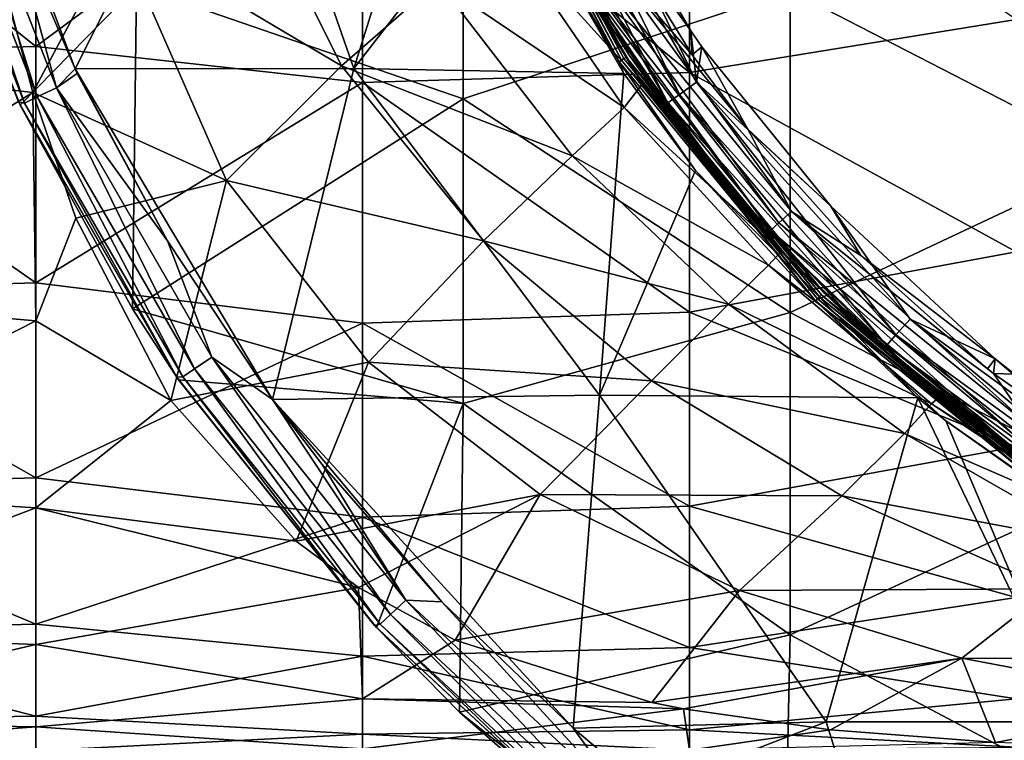
# Model space of a CAD drawing. Units: millimetres. Extents: x -120 to 140, y -50 to 32.
# Drawn here: x 46 to 61, y -24 to -13 of the extents above; entities that cross this region are included whole.
import ezdxf

# ---------------------------------------------------------------- set-up
doc = ezdxf.new("R2010")
doc.units = ezdxf.units.MM
doc.header["$LTSCALE"] = 65.185185
for name, color, linetype in [('10', 7, 'CONTINUOUS'), ('12', 7, 'CONTINUOUS'), ('18', 7, 'CONTINUOUS'), ('20', 7, 'CONTINUOUS'), ('23', 7, 'CONTINUOUS'), ('28', 7, 'CONTINUOUS'), ('35', 7, 'CONTINUOUS'), ('37', 7, 'CONTINUOUS'), ('39', 7, 'CONTINUOUS'), ('7', 7, 'CONTINUOUS'), ('8', 7, 'CONTINUOUS')]:
    doc.layers.add(name, color=color, linetype=linetype)

msp = doc.modelspace()

# ---------------------------------------------------------------- linework, layer by layer
at = {"layer": '10', "linetype": 'Continuous'}
for points in [[(43.944, -9.578, -97.5), (45.718, -14.1, -97.5), (43.944, -9.58, -96.525), (43.944, -9.578, -97.5)], [(45.718, -14.1, -97.5), (45.719, -14.101, -96.525), (43.944, -9.58, -96.525), (45.718, -14.1, -97.5)], [(45.719, -14.101, -71.5), (45.692, -14.047, -66.5), (43.944, -9.58, -71.5), (45.719, -14.101, -71.5)], [(45.719, -14.101, -71.5), (43.944, -9.58, -71.5), (45.719, -14.101, -76.505), (45.719, -14.101, -71.5)], [(45.719, -14.101, -76.505), (43.944, -9.58, -71.5), (43.944, -9.58, -76.505), (45.719, -14.101, -76.505)], [(45.719, -14.101, -76.505), (43.944, -9.58, -76.505), (45.719, -14.101, -81.51), (45.719, -14.101, -76.505)], [(45.719, -14.101, -81.51), (43.944, -9.58, -76.505), (43.944, -9.58, -81.51), (45.719, -14.101, -81.51)], [(45.719, -14.101, -81.51), (43.944, -9.58, -81.51), (45.719, -14.101, -86.515), (45.719, -14.101, -81.51)], [(45.719, -14.101, -86.515), (43.944, -9.58, -81.51), (43.944, -9.58, -86.515), (45.719, -14.101, -86.515)], [(45.719, -14.101, -86.515), (43.944, -9.58, -86.515), (45.719, -14.101, -91.52), (45.719, -14.101, -86.515)], [(45.719, -14.101, -91.52), (43.944, -9.58, -86.515), (43.944, -9.58, -91.52), (45.719, -14.101, -91.52)], [(45.719, -14.101, -91.52), (43.944, -9.58, -91.52), (45.719, -14.101, -96.525), (45.719, -14.101, -91.52)], [(45.719, -14.101, -96.525), (43.944, -9.58, -91.52), (43.944, -9.58, -96.525), (45.719, -14.101, -96.525)], [(48.119, -18.266, -66.5), (45.692, -14.047, -66.5), (45.719, -14.101, -71.5), (48.119, -18.266, -66.5)], [(45.718, -14.1, -97.5), (47.439, -17.223, -97.5), (45.719, -14.101, -96.525), (45.718, -14.1, -97.5)], [(47.439, -17.223, -97.5), (48.147, -18.307, -97.5), (45.719, -14.101, -96.525), (47.439, -17.223, -97.5)], [(48.147, -18.307, -97.5), (48.147, -18.308, -96.525), (45.719, -14.101, -96.525), (48.147, -18.307, -97.5)], [(48.147, -18.308, -71.5), (48.119, -18.266, -66.5), (45.719, -14.101, -71.5), (48.147, -18.308, -71.5)], [(48.147, -18.308, -71.5), (45.719, -14.101, -71.5), (48.147, -18.308, -76.505), (48.147, -18.308, -71.5)], [(48.147, -18.308, -76.505), (45.719, -14.101, -71.5), (45.719, -14.101, -76.505), (48.147, -18.308, -76.505)], [(48.147, -18.308, -76.505), (45.719, -14.101, -76.505), (48.147, -18.308, -81.51), (48.147, -18.308, -76.505)], [(48.147, -18.308, -81.51), (45.719, -14.101, -76.505), (45.719, -14.101, -81.51), (48.147, -18.308, -81.51)], [(48.147, -18.308, -81.51), (45.719, -14.101, -81.51), (48.147, -18.308, -86.515), (48.147, -18.308, -81.51)], [(48.147, -18.308, -86.515), (45.719, -14.101, -81.51), (45.719, -14.101, -86.515), (48.147, -18.308, -86.515)], [(48.147, -18.308, -86.515), (45.719, -14.101, -86.515), (48.147, -18.308, -91.52), (48.147, -18.308, -86.515)], [(48.147, -18.308, -91.52), (45.719, -14.101, -86.515), (45.719, -14.101, -91.52), (48.147, -18.308, -91.52)], [(48.147, -18.308, -91.52), (45.719, -14.101, -91.52), (48.147, -18.308, -96.525), (48.147, -18.308, -91.52)], [(48.147, -18.308, -96.525), (45.719, -14.101, -91.52), (45.719, -14.101, -96.525), (48.147, -18.308, -96.525)], [(51.146, -22.073, -66.5), (48.119, -18.266, -66.5), (48.147, -18.308, -71.5), (51.146, -22.073, -66.5)], [(48.147, -18.307, -97.5), (51.176, -22.105, -97.5), (48.147, -18.308, -96.525), (48.147, -18.307, -97.5)], [(51.176, -22.105, -97.5), (51.176, -22.106, -96.525), (48.147, -18.308, -96.525), (51.176, -22.105, -97.5)], [(51.176, -22.106, -71.5), (51.146, -22.073, -66.5), (48.147, -18.308, -71.5), (51.176, -22.106, -71.5)], [(51.176, -22.106, -71.5), (48.147, -18.308, -71.5), (51.176, -22.106, -76.505), (51.176, -22.106, -71.5)], [(51.176, -22.106, -76.505), (48.147, -18.308, -71.5), (48.147, -18.308, -76.505), (51.176, -22.106, -76.505)], [(51.176, -22.106, -76.505), (48.147, -18.308, -76.505), (51.176, -22.106, -81.51), (51.176, -22.106, -76.505)], [(51.176, -22.106, -81.51), (48.147, -18.308, -76.505), (48.147, -18.308, -81.51), (51.176, -22.106, -81.51)], [(51.176, -22.106, -81.51), (48.147, -18.308, -81.51), (51.176, -22.106, -86.515), (51.176, -22.106, -81.51)], [(51.176, -22.106, -86.515), (48.147, -18.308, -81.51), (48.147, -18.308, -86.515), (51.176, -22.106, -86.515)], [(51.176, -22.106, -86.515), (48.147, -18.308, -86.515), (51.176, -22.106, -91.52), (51.176, -22.106, -86.515)], [(51.176, -22.106, -91.52), (48.147, -18.308, -86.515), (48.147, -18.308, -91.52), (51.176, -22.106, -91.52)], [(51.176, -22.106, -91.52), (48.147, -18.308, -91.52), (51.176, -22.106, -96.525), (51.176, -22.106, -91.52)], [(51.176, -22.106, -96.525), (48.147, -18.308, -91.52), (48.147, -18.308, -96.525), (51.176, -22.106, -96.525)], [(54.708, -25.387, -66.5), (51.146, -22.073, -66.5), (51.176, -22.106, -71.5), (54.708, -25.387, -66.5)], [(51.176, -22.105, -97.5), (52.447, -23.401, -97.5), (51.176, -22.106, -96.525), (51.176, -22.105, -97.5)], [(52.447, -23.401, -97.5), (54.737, -25.41, -97.5), (51.176, -22.106, -96.525), (52.447, -23.401, -97.5)], [(54.737, -25.41, -97.5), (54.737, -25.41, -96.525), (51.176, -22.106, -96.525), (54.737, -25.41, -97.5)], [(54.737, -25.41, -71.5), (54.708, -25.387, -66.5), (51.176, -22.106, -71.5), (54.737, -25.41, -71.5)], [(54.737, -25.41, -71.5), (51.176, -22.106, -71.5), (54.737, -25.41, -76.505), (54.737, -25.41, -71.5)], [(54.737, -25.41, -76.505), (51.176, -22.106, -71.5), (51.176, -22.106, -76.505), (54.737, -25.41, -76.505)], [(54.737, -25.41, -76.505), (51.176, -22.106, -76.505), (54.737, -25.41, -81.51), (54.737, -25.41, -76.505)], [(54.737, -25.41, -81.51), (51.176, -22.106, -76.505), (51.176, -22.106, -81.51), (54.737, -25.41, -81.51)], [(54.737, -25.41, -81.51), (51.176, -22.106, -81.51), (54.737, -25.41, -86.515), (54.737, -25.41, -81.51)], [(54.737, -25.41, -86.515), (51.176, -22.106, -81.51), (51.176, -22.106, -86.515), (54.737, -25.41, -86.515)], [(54.737, -25.41, -86.515), (51.176, -22.106, -86.515), (54.737, -25.41, -91.52), (54.737, -25.41, -86.515)], [(54.737, -25.41, -91.52), (51.176, -22.106, -86.515), (51.176, -22.106, -91.52), (54.737, -25.41, -91.52)], [(54.737, -25.41, -91.52), (51.176, -22.106, -91.52), (54.737, -25.41, -96.525), (54.737, -25.41, -91.52)], [(54.737, -25.41, -96.525), (51.176, -22.106, -91.52), (51.176, -22.106, -96.525), (54.737, -25.41, -96.525)]]:
    msp.add_3dface(points, dxfattribs=at)
at = {"layer": '12', "linetype": 'Continuous'}
for points in [[(44.016, -9.557, -66.118), (45.787, -14.068, -66.118), (44.223, -9.493, -65.793), (44.016, -9.557, -66.118)], [(44.223, -9.493, -65.793), (45.982, -13.974, -65.793), (44.534, -9.398, -65.576), (44.223, -9.493, -65.793)], [(44.223, -9.493, -65.793), (45.787, -14.068, -66.118), (45.982, -13.974, -65.793), (44.223, -9.493, -65.793)], [(45.539, -11.148, -65.5), (44.534, -9.398, -65.576), (46.275, -13.833, -65.576), (45.539, -11.148, -65.5)], [(44.534, -9.398, -65.576), (45.982, -13.974, -65.793), (46.275, -13.833, -65.576), (44.534, -9.398, -65.576)], [(44.016, -9.557, -66.118), (45.692, -14.047, -66.5), (45.787, -14.068, -66.118), (44.016, -9.557, -66.118)], [(46.561, -13.544, -65.5), (45.539, -11.148, -65.5), (46.275, -13.833, -65.576), (46.561, -13.544, -65.5)], [(46.594, -13.614, -65.5), (46.561, -13.544, -65.5), (46.275, -13.833, -65.576), (46.594, -13.614, -65.5)], [(47.974, -16.181, -65.5), (46.594, -13.614, -65.5), (46.275, -13.833, -65.576), (47.974, -16.181, -65.5)], [(45.982, -13.974, -65.793), (48.389, -18.143, -65.793), (46.275, -13.833, -65.576), (45.982, -13.974, -65.793)], [(47.974, -16.181, -65.5), (46.275, -13.833, -65.576), (48.657, -17.96, -65.576), (47.974, -16.181, -65.5)], [(46.275, -13.833, -65.576), (48.389, -18.143, -65.793), (48.657, -17.96, -65.576), (46.275, -13.833, -65.576)], [(45.787, -14.068, -66.118), (48.21, -18.265, -66.118), (45.982, -13.974, -65.793), (45.787, -14.068, -66.118)], [(45.982, -13.974, -65.793), (48.21, -18.265, -66.118), (48.389, -18.143, -65.793), (45.982, -13.974, -65.793)], [(45.692, -14.047, -66.5), (48.119, -18.266, -66.5), (45.787, -14.068, -66.118), (45.692, -14.047, -66.5)], [(45.787, -14.068, -66.118), (48.119, -18.266, -66.5), (48.21, -18.265, -66.118), (45.787, -14.068, -66.118)], [(49.584, -18.608, -65.5), (47.974, -16.181, -65.5), (48.657, -17.96, -65.576), (49.584, -18.608, -65.5)], [(48.389, -18.143, -65.793), (51.39, -21.907, -65.793), (48.657, -17.96, -65.576), (48.389, -18.143, -65.793)], [(49.584, -18.608, -65.5), (48.657, -17.96, -65.576), (51.628, -21.686, -65.576), (49.584, -18.608, -65.5)], [(48.657, -17.96, -65.576), (51.39, -21.907, -65.793), (51.628, -21.686, -65.576), (48.657, -17.96, -65.576)], [(48.21, -18.265, -66.118), (51.231, -22.054, -66.118), (48.389, -18.143, -65.793), (48.21, -18.265, -66.118)], [(48.389, -18.143, -65.793), (51.231, -22.054, -66.118), (51.39, -21.907, -65.793), (48.389, -18.143, -65.793)], [(48.119, -18.266, -66.5), (51.146, -22.073, -66.5), (48.21, -18.265, -66.118), (48.119, -18.266, -66.5)], [(48.21, -18.265, -66.118), (51.146, -22.073, -66.5), (51.231, -22.054, -66.118), (48.21, -18.265, -66.118)], [(50.344, -19.604, -65.5), (49.584, -18.608, -65.5), (51.628, -21.686, -65.576), (50.344, -19.604, -65.5)], [(52.176, -21.709, -65.5), (50.344, -19.604, -65.5), (51.628, -21.686, -65.576), (52.176, -21.709, -65.5)], [(51.39, -21.907, -65.793), (54.919, -25.181, -65.793), (51.628, -21.686, -65.576), (51.39, -21.907, -65.793)], [(52.176, -21.709, -65.5), (51.628, -21.686, -65.576), (55.121, -24.927, -65.576), (52.176, -21.709, -65.5)], [(51.628, -21.686, -65.576), (54.919, -25.181, -65.793), (55.121, -24.927, -65.576), (51.628, -21.686, -65.576)], [(54.188, -23.645, -65.5), (52.176, -21.709, -65.5), (55.121, -24.927, -65.576), (54.188, -23.645, -65.5)], [(51.231, -22.054, -66.118), (54.784, -25.35, -66.118), (51.39, -21.907, -65.793), (51.231, -22.054, -66.118)], [(51.39, -21.907, -65.793), (54.784, -25.35, -66.118), (54.919, -25.181, -65.793), (51.39, -21.907, -65.793)], [(51.146, -22.073, -66.5), (54.708, -25.387, -66.5), (51.231, -22.054, -66.118), (51.146, -22.073, -66.5)], [(51.231, -22.054, -66.118), (54.708, -25.387, -66.5), (54.784, -25.35, -66.118), (51.231, -22.054, -66.118)], [(55.332, -24.605, -65.5), (54.188, -23.645, -65.5), (55.121, -24.927, -65.576), (55.332, -24.605, -65.5)]]:
    msp.add_3dface(points, dxfattribs=at)
at = {"layer": '18', "linetype": 'Continuous'}
for points in [[(52.658, -9.255, -61.006), (54.892, -13.436, -61.006), (52.698, -9.238, -56.001), (52.658, -9.255, -61.006)], [(52.658, -9.255, -61.006), (53.176, -10.51, -65.5), (54.892, -13.436, -61.006), (52.658, -9.255, -61.006)], [(54.929, -13.411, -56.001), (52.738, -9.221, -50.996), (52.698, -9.238, -56.001), (54.929, -13.411, -56.001)], [(54.892, -13.436, -61.006), (54.929, -13.411, -56.001), (52.698, -9.238, -56.001), (54.892, -13.436, -61.006)], [(54.965, -13.387, -50.996), (52.779, -9.204, -45.991), (52.738, -9.221, -50.996), (54.965, -13.387, -50.996)], [(54.965, -13.387, -50.996), (52.738, -9.221, -50.996), (54.929, -13.411, -56.001), (54.965, -13.387, -50.996)], [(55.001, -13.363, -45.991), (52.946, -9.49, -40.991), (52.779, -9.204, -45.991), (55.001, -13.363, -45.991)], [(55.001, -13.363, -45.991), (52.779, -9.204, -45.991), (54.965, -13.387, -50.996), (55.001, -13.363, -45.991)], [(54.682, -12.791, -40.991), (52.946, -9.49, -40.991), (55.001, -13.363, -45.991), (54.682, -12.791, -40.991)], [(53.176, -10.51, -65.5), (54.965, -13.614, -65.5), (54.892, -13.436, -61.006), (53.176, -10.51, -65.5)], [(56.91, -15.785, -40.991), (54.682, -12.791, -40.991), (55.001, -13.363, -45.991), (56.91, -15.785, -40.991)], [(54.892, -13.436, -61.006), (57.9, -17.1, -61.006), (54.929, -13.411, -56.001), (54.892, -13.436, -61.006)], [(57.931, -17.069, -56.001), (54.965, -13.387, -50.996), (54.929, -13.411, -56.001), (57.931, -17.069, -56.001)], [(57.9, -17.1, -61.006), (57.931, -17.069, -56.001), (54.929, -13.411, -56.001), (57.9, -17.1, -61.006)], [(57.962, -17.038, -50.996), (55.001, -13.363, -45.991), (54.965, -13.387, -50.996), (57.962, -17.038, -50.996)], [(57.962, -17.038, -50.996), (54.965, -13.387, -50.996), (57.931, -17.069, -56.001), (57.962, -17.038, -50.996)], [(57.992, -17.008, -45.991), (56.91, -15.785, -40.991), (55.001, -13.363, -45.991), (57.992, -17.008, -45.991)], [(57.992, -17.008, -45.991), (55.001, -13.363, -45.991), (57.962, -17.038, -50.996), (57.992, -17.008, -45.991)], [(54.965, -13.614, -65.5), (56.062, -15.103, -65.5), (54.892, -13.436, -61.006), (54.965, -13.614, -65.5)], [(54.892, -13.436, -61.006), (56.062, -15.103, -65.5), (57.9, -17.1, -61.006), (54.892, -13.436, -61.006)], [(56.062, -15.103, -65.5), (59.467, -18.586, -65.5), (57.9, -17.1, -61.006), (56.062, -15.103, -65.5)], [(59.563, -18.388, -40.991), (56.91, -15.785, -40.991), (57.992, -17.008, -45.991), (59.563, -18.388, -40.991)], [(61.589, -20.071, -56.001), (57.962, -17.038, -50.996), (57.931, -17.069, -56.001), (61.589, -20.071, -56.001)], [(61.613, -20.035, -50.996), (57.992, -17.008, -45.991), (57.962, -17.038, -50.996), (61.613, -20.035, -50.996)], [(61.613, -20.035, -50.996), (57.962, -17.038, -50.996), (61.589, -20.071, -56.001), (61.613, -20.035, -50.996)], [(61.637, -19.999, -45.991), (59.563, -18.388, -40.991), (57.992, -17.008, -45.991), (61.637, -19.999, -45.991)], [(61.637, -19.999, -45.991), (57.992, -17.008, -45.991), (61.613, -20.035, -50.996), (61.637, -19.999, -45.991)], [(57.9, -17.1, -61.006), (61.564, -20.108, -61.006), (57.931, -17.069, -56.001), (57.9, -17.1, -61.006)], [(59.467, -18.586, -65.5), (59.897, -18.938, -65.5), (57.9, -17.1, -61.006), (59.467, -18.586, -65.5)], [(57.9, -17.1, -61.006), (59.897, -18.938, -65.5), (61.564, -20.108, -61.006), (57.9, -17.1, -61.006)], [(61.564, -20.108, -61.006), (61.589, -20.071, -56.001), (57.931, -17.069, -56.001), (61.564, -20.108, -61.006)], [(62.589, -20.552, -40.991), (59.563, -18.388, -40.991), (61.637, -19.999, -45.991), (62.589, -20.552, -40.991)], [(59.897, -18.938, -65.5), (62.113, -20.51, -65.5), (61.564, -20.108, -61.006), (59.897, -18.938, -65.5)]]:
    msp.add_3dface(points, dxfattribs=at)
at = {"layer": '20', "linetype": 'Continuous'}
for points in [[(52.946, -9.49, -40.991), (54.682, -12.791, -40.991), (53.139, -9.733, -40.612), (52.946, -9.49, -40.991)], [(53.139, -9.733, -40.612), (55.64, -14.066, -40.612), (53.337, -9.645, -40.29), (53.139, -9.733, -40.612)], [(53.633, -9.513, -40.075), (53.337, -9.645, -40.29), (55.816, -13.938, -40.29), (53.633, -9.513, -40.075)], [(53.337, -9.645, -40.29), (55.64, -14.066, -40.612), (55.816, -13.938, -40.29), (53.337, -9.645, -40.29)], [(53.633, -9.513, -40.075), (56.078, -13.748, -40.075), (54.27, -9.983, -40), (53.633, -9.513, -40.075)], [(56.078, -13.748, -40.075), (53.633, -9.513, -40.075), (55.816, -13.938, -40.29), (56.078, -13.748, -40.075)], [(53.139, -9.733, -40.612), (54.682, -12.791, -40.991), (55.64, -14.066, -40.612), (53.139, -9.733, -40.612)], [(54.27, -9.983, -40), (56.078, -13.748, -40.075), (55.989, -12.961, -40), (54.27, -9.983, -40)], [(54.682, -12.791, -40.991), (56.91, -15.785, -40.991), (55.64, -14.066, -40.612), (54.682, -12.791, -40.991)], [(55.989, -12.961, -40), (56.078, -13.748, -40.075), (56.159, -13.207, -40), (55.989, -12.961, -40)], [(56.159, -13.207, -40), (56.078, -13.748, -40.075), (58.134, -15.65, -40), (56.159, -13.207, -40)], [(56.078, -13.748, -40.075), (55.816, -13.938, -40.29), (59.133, -17.622, -40.29), (56.078, -13.748, -40.075)], [(56.078, -13.748, -40.075), (59.349, -17.382, -40.075), (58.134, -15.65, -40), (56.078, -13.748, -40.075)], [(59.349, -17.382, -40.075), (56.078, -13.748, -40.075), (59.133, -17.622, -40.29), (59.349, -17.382, -40.075)], [(55.64, -14.066, -40.612), (58.987, -17.784, -40.612), (55.816, -13.938, -40.29), (55.64, -14.066, -40.612)], [(55.816, -13.938, -40.29), (58.987, -17.784, -40.612), (59.133, -17.622, -40.29), (55.816, -13.938, -40.29)], [(55.64, -14.066, -40.612), (56.91, -15.785, -40.991), (58.987, -17.784, -40.612), (55.64, -14.066, -40.612)], [(58.134, -15.65, -40), (59.349, -17.382, -40.075), (60.654, -17.989, -40), (58.134, -15.65, -40)], [(56.91, -15.785, -40.991), (59.563, -18.388, -40.991), (58.987, -17.784, -40.612), (56.91, -15.785, -40.991)], [(59.349, -17.382, -40.075), (59.133, -17.622, -40.29), (63.144, -20.536, -40.29), (59.349, -17.382, -40.075)], [(59.349, -17.382, -40.075), (63.305, -20.256, -40.075), (60.654, -17.989, -40), (59.349, -17.382, -40.075)], [(63.305, -20.256, -40.075), (59.349, -17.382, -40.075), (63.144, -20.536, -40.29), (63.305, -20.256, -40.075)], [(58.987, -17.784, -40.612), (63.035, -20.724, -40.612), (59.133, -17.622, -40.29), (58.987, -17.784, -40.612)], [(59.133, -17.622, -40.29), (63.035, -20.724, -40.612), (63.144, -20.536, -40.29), (59.133, -17.622, -40.29)], [(59.563, -18.388, -40.991), (62.589, -20.552, -40.991), (58.987, -17.784, -40.612), (59.563, -18.388, -40.991)], [(58.987, -17.784, -40.612), (62.589, -20.552, -40.991), (63.035, -20.724, -40.612), (58.987, -17.784, -40.612)], [(60.654, -17.989, -40), (63.305, -20.256, -40.075), (60.949, -18.22, -40), (60.654, -17.989, -40)]]:
    msp.add_3dface(points, dxfattribs=at)
at = {"layer": '23', "linetype": 'Continuous'}
for points in [[(45.96, -9.088, 22.213), (40.955, -9.184, 22.173), (45.96, -13.203, 20.042), (45.96, -9.088, 22.213)], [(40.955, -9.184, 22.173), (40.955, -13.334, 19.955), (45.96, -13.203, 20.042), (40.955, -9.184, 22.173)], [(45.96, -9.088, 22.213), (45.96, -13.203, 20.042), (50.965, -9.496, 22.041), (45.96, -9.088, 22.213)], [(50.965, -9.496, 22.041), (45.96, -13.203, 20.042), (50.965, -13.753, 19.669), (50.965, -9.496, 22.041)], [(55.97, -9.381, 22.09), (50.965, -9.496, 22.041), (55.97, -13.599, 19.775), (55.97, -9.381, 22.09)], [(50.965, -9.496, 22.041), (50.965, -13.753, 19.669), (55.97, -13.599, 19.775), (50.965, -9.496, 22.041)], [(55.97, -9.381, 22.09), (55.97, -13.599, 19.775), (60.975, -12.79, 20.308), (55.97, -9.381, 22.09)], [(45.914, -13.904, -19.562), (40.955, -13.334, -19.955), (45.533, -12.452, -20.517), (45.914, -13.904, -19.562)], [(60.975, -12.79, 20.308), (55.97, -13.599, 19.775), (60.975, -16.349, 17.571), (60.975, -12.79, 20.308)], [(45.96, -13.203, 20.042), (40.955, -13.334, 19.955), (45.96, -16.823, 17.117), (45.96, -13.203, 20.042)], [(45.96, -13.203, 20.042), (45.96, -16.823, 17.117), (50.965, -13.753, 19.669), (45.96, -13.203, 20.042)], [(40.955, -13.334, 19.955), (40.955, -16.971, 16.971), (45.96, -16.823, 17.117), (40.955, -13.334, 19.955)], [(40.955, -16.971, -16.971), (40.955, -13.334, -19.955), (45.914, -13.904, -19.562), (40.955, -16.971, -16.971)], [(55.97, -13.599, 19.775), (50.965, -13.753, 19.669), (55.97, -17.27, 16.666), (55.97, -13.599, 19.775)], [(55.97, -13.599, 19.775), (55.97, -17.27, 16.666), (60.975, -16.349, 17.571), (55.97, -13.599, 19.775)], [(50.965, -13.753, 19.669), (45.96, -16.823, 17.117), (50.965, -17.442, 16.485), (50.965, -13.753, 19.669)], [(50.965, -13.753, 19.669), (50.965, -17.442, 16.485), (55.97, -17.27, 16.666), (50.965, -13.753, 19.669)], [(45.96, -17.407, -16.523), (40.955, -16.971, -16.971), (45.914, -13.904, -19.562), (45.96, -17.407, -16.523)], [(45.96, -17.407, -16.523), (45.914, -13.904, -19.562), (46.573, -15.831, -18.038), (45.96, -17.407, -16.523)], [(48.025, -18.626, -15.135), (45.96, -17.407, -16.523), (46.573, -15.831, -18.038), (48.025, -18.626, -15.135)], [(60.975, -16.349, 17.571), (55.97, -17.27, 16.666), (60.975, -19.335, 14.218), (60.975, -16.349, 17.571)], [(45.96, -16.823, 17.117), (40.955, -16.971, 16.971), (45.96, -19.809, 13.549), (45.96, -16.823, 17.117)], [(45.96, -16.823, 17.117), (45.96, -19.809, 13.549), (50.965, -17.442, 16.485), (45.96, -16.823, 17.117)], [(40.955, -16.971, 16.971), (40.955, -19.955, 13.334), (45.96, -19.809, 13.549), (40.955, -16.971, 16.971)], [(40.955, -19.955, -13.334), (40.955, -16.971, -16.971), (45.96, -17.407, -16.523), (40.955, -19.955, -13.334)], [(55.97, -17.27, 16.666), (50.965, -17.442, 16.485), (55.97, -20.247, 12.886), (55.97, -17.27, 16.666)], [(55.97, -17.27, 16.666), (55.97, -20.247, 12.886), (60.975, -19.335, 14.218), (55.97, -17.27, 16.666)], [(45.96, -20.268, -12.854), (40.955, -19.955, -13.334), (45.96, -17.407, -16.523), (45.96, -20.268, -12.854)], [(45.96, -20.268, -12.854), (45.96, -17.407, -16.523), (48.025, -18.626, -15.135), (45.96, -20.268, -12.854)], [(50.965, -17.442, 16.485), (45.96, -19.809, 13.549), (50.965, -20.413, 12.622), (50.965, -17.442, 16.485)], [(50.965, -17.442, 16.485), (50.965, -20.413, 12.622), (55.97, -20.247, 12.886), (50.965, -17.442, 16.485)], [(49.948, -20.783, -12.003), (45.96, -20.268, -12.854), (48.025, -18.626, -15.135), (49.948, -20.783, -12.003)], [(60.975, -19.335, 14.218), (55.97, -20.247, 12.886), (60.975, -21.645, 10.368), (60.975, -19.335, 14.218)], [(45.96, -19.809, 13.549), (40.955, -19.955, 13.334), (45.96, -22.052, 9.472), (45.96, -19.809, 13.549)], [(45.96, -19.809, 13.549), (45.96, -22.052, 9.472), (50.965, -20.413, 12.622), (45.96, -19.809, 13.549)], [(40.955, -19.955, 13.334), (40.955, -22.173, 9.184), (45.96, -22.052, 9.472), (40.955, -19.955, 13.334)], [(40.955, -22.173, -9.184), (40.955, -19.955, -13.334), (45.96, -20.268, -12.854), (40.955, -22.173, -9.184)], [(45.96, -22.367, -8.701), (40.955, -22.173, -9.184), (45.96, -20.268, -12.854), (45.96, -22.367, -8.701)], [(45.96, -22.367, -8.701), (45.96, -20.268, -12.854), (50.901, -21.492, -10.682), (45.96, -22.367, -8.701)], [(50.901, -21.492, -10.682), (45.96, -20.268, -12.854), (49.948, -20.783, -12.003), (50.901, -21.492, -10.682)], [(55.97, -20.247, 12.886), (50.965, -20.413, 12.622), (55.97, -22.41, 8.589), (55.97, -20.247, 12.886)], [(55.97, -20.247, 12.886), (55.97, -22.41, 8.589), (60.975, -21.645, 10.368), (55.97, -20.247, 12.886)], [(50.965, -20.413, 12.622), (45.96, -22.052, 9.472), (50.965, -22.542, 8.239), (50.965, -20.413, 12.622)], [(50.965, -20.413, 12.622), (50.965, -22.542, 8.239), (55.97, -22.41, 8.589), (50.965, -20.413, 12.622)], [(50.965, -23.195, -6.165), (45.96, -22.367, -8.701), (50.901, -21.492, -10.682), (50.965, -23.195, -6.165)], [(50.965, -23.195, -6.165), (50.901, -21.492, -10.682), (52.384, -22.299, -8.875), (50.965, -23.195, -6.165)], [(60.975, -21.645, 10.368), (55.97, -22.41, 8.589), (60.975, -23.197, 6.155), (60.975, -21.645, 10.368)], [(45.96, -22.052, 9.472), (40.955, -22.173, 9.184), (45.96, -23.465, 5.039), (45.96, -22.052, 9.472)], [(45.96, -22.052, 9.472), (45.96, -23.465, 5.039), (50.965, -22.542, 8.239), (45.96, -22.052, 9.472)], [(40.955, -22.173, 9.184), (40.955, -23.539, 4.682), (45.96, -23.465, 5.039), (40.955, -22.173, 9.184)], [(40.955, -23.539, -4.682), (40.955, -22.173, -9.184), (45.96, -22.367, -8.701), (40.955, -23.539, -4.682)], [(55.395, -23.252, -5.945), (50.965, -23.195, -6.165), (52.384, -22.299, -8.875), (55.395, -23.252, -5.945)], [(45.96, -23.626, -4.222), (40.955, -23.539, -4.682), (45.96, -22.367, -8.701), (45.96, -23.626, -4.222)], [(45.96, -23.626, -4.222), (45.96, -22.367, -8.701), (50.965, -23.195, -6.165), (45.96, -23.626, -4.222)], [(55.97, -22.41, 8.589), (50.965, -22.542, 8.239), (55.97, -23.673, 3.947), (55.97, -22.41, 8.589)], [(55.97, -22.41, 8.589), (55.97, -23.673, 3.947), (60.975, -23.197, 6.155), (55.97, -22.41, 8.589)], [(50.965, -22.542, 8.239), (45.96, -23.465, 5.039), (50.965, -23.741, 3.515), (50.965, -22.542, 8.239)], [(50.965, -22.542, 8.239), (50.965, -23.741, 3.515), (55.97, -23.673, 3.947), (50.965, -22.542, 8.239)], [(50.965, -23.962, -1.353), (45.96, -23.626, -4.222), (50.965, -23.195, -6.165), (50.965, -23.962, -1.353)], [(50.965, -23.962, -1.353), (50.965, -23.195, -6.165), (55.879, -23.349, -5.551), (50.965, -23.962, -1.353)], [(55.879, -23.349, -5.551), (50.965, -23.195, -6.165), (55.395, -23.252, -5.945), (55.879, -23.349, -5.551)], [(60.975, -23.197, 6.155), (55.97, -23.673, 3.947), (60.975, -23.938, 1.727), (60.975, -23.197, 6.155)], [(55.97, -23.985, -0.855), (50.965, -23.962, -1.353), (55.879, -23.349, -5.551), (55.97, -23.985, -0.855)], [(55.97, -23.985, -0.855), (55.879, -23.349, -5.551), (58.128, -23.674, -3.945), (55.97, -23.985, -0.855)], [(45.96, -23.465, 5.039), (40.955, -23.539, 4.682), (45.96, -23.996, 0.417), (45.96, -23.465, 5.039)], [(45.96, -23.465, 5.039), (45.96, -23.996, 0.417), (50.965, -23.741, 3.515), (45.96, -23.465, 5.039)], [(40.955, -23.539, 4.682), (40.955, -24), (45.96, -23.996, 0.417), (40.955, -23.539, 4.682)], [(40.955, -24), (40.955, -23.539, -4.682), (45.96, -23.626, -4.222), (40.955, -24)], [(45.96, -23.996, 0.417), (40.955, -24), (45.96, -23.626, -4.222), (45.96, -23.996, 0.417)], [(45.96, -23.996, 0.417), (45.96, -23.626, -4.222), (50.965, -23.962, -1.353), (45.96, -23.996, 0.417)], [(55.97, -23.673, 3.947), (50.965, -23.741, 3.515), (55.97, -23.985, -0.855), (55.97, -23.673, 3.947)], [(55.97, -23.673, 3.947), (55.97, -23.985, -0.855), (60.975, -23.938, 1.727), (55.97, -23.673, 3.947)], [(60.655, -23.867, -2.527), (55.97, -23.985, -0.855), (58.128, -23.674, -3.945), (60.655, -23.867, -2.527)], [(50.965, -23.741, 3.515), (45.96, -23.996, 0.417), (50.965, -23.962, -1.353), (50.965, -23.741, 3.515)], [(50.965, -23.741, 3.515), (50.965, -23.962, -1.353), (55.97, -23.985, -0.855), (50.965, -23.741, 3.515)]]:
    msp.add_3dface(points, dxfattribs=at)
at = {"layer": '28', "linetype": 'Continuous'}
for points in [[(47.215, -11.46, -21.056), (48.922, -10.046, -21.913), (50.639, -13.5, -20.085), (47.215, -11.46, -21.056)], [(48.922, -10.046, -21.913), (52.118, -12.203, -21.765), (50.639, -13.5, -20.085), (48.922, -10.046, -21.913)], [(53.465, -10.856, -26.094), (55.251, -13.772, -25.862), (53.083, -11.374, -23.72), (53.465, -10.856, -26.094)], [(53.465, -10.856, -26.094), (54.216, -12.002, -29), (55.251, -13.772, -25.862), (53.465, -10.856, -26.094)], [(45.914, -13.904, -19.562), (45.533, -12.452, -20.517), (47.215, -11.46, -21.056), (45.914, -13.904, -19.562)], [(48.882, -15.257, -18.493), (45.914, -13.904, -19.562), (47.215, -11.46, -21.056), (48.882, -15.257, -18.493)], [(48.882, -15.257, -18.493), (47.215, -11.46, -21.056), (50.639, -13.5, -20.085), (48.882, -15.257, -18.493)], [(53.083, -11.374, -23.72), (54.97, -14.136, -23.099), (52.118, -12.203, -21.765), (53.083, -11.374, -23.72)], [(53.083, -11.374, -23.72), (55.251, -13.772, -25.862), (54.97, -14.136, -23.099), (53.083, -11.374, -23.72)], [(54.216, -12.002, -29), (55.959, -14.609, -29), (55.251, -13.772, -25.862), (54.216, -12.002, -29)], [(52.118, -12.203, -21.765), (54.172, -14.877, -20.602), (50.639, -13.5, -20.085), (52.118, -12.203, -21.765)], [(52.118, -12.203, -21.765), (54.97, -14.136, -23.099), (54.172, -14.877, -20.602), (52.118, -12.203, -21.765)], [(48.882, -15.257, -18.493), (50.639, -13.5, -20.085), (52.816, -16.18, -18.25), (48.882, -15.257, -18.493)], [(50.639, -13.5, -20.085), (54.172, -14.877, -20.602), (52.816, -16.18, -18.25), (50.639, -13.5, -20.085)], [(55.251, -13.772, -25.862), (57.376, -16.342, -25.665), (54.97, -14.136, -23.099), (55.251, -13.772, -25.862)], [(55.251, -13.772, -25.862), (55.959, -14.609, -29), (57.376, -16.342, -25.665), (55.251, -13.772, -25.862)], [(46.573, -15.831, -18.038), (45.914, -13.904, -19.562), (48.882, -15.257, -18.493), (46.573, -15.831, -18.038)], [(54.97, -14.136, -23.099), (57.18, -16.551, -22.539), (54.172, -14.877, -20.602), (54.97, -14.136, -23.099)], [(54.97, -14.136, -23.099), (57.376, -16.342, -25.665), (57.18, -16.551, -22.539), (54.97, -14.136, -23.099)], [(55.959, -14.609, -29), (58.028, -16.969, -29), (57.376, -16.342, -25.665), (55.959, -14.609, -29)], [(54.172, -14.877, -20.602), (56.568, -17.151, -19.522), (52.816, -16.18, -18.25), (54.172, -14.877, -20.602)], [(54.172, -14.877, -20.602), (57.18, -16.551, -22.539), (56.568, -17.151, -19.522), (54.172, -14.877, -20.602)], [(48.025, -18.626, -15.135), (46.573, -15.831, -18.038), (48.882, -15.257, -18.493), (48.025, -18.626, -15.135)], [(51.053, -18.038, -15.845), (48.025, -18.626, -15.135), (48.882, -15.257, -18.493), (51.053, -18.038, -15.845)], [(51.053, -18.038, -15.845), (48.882, -15.257, -18.493), (52.816, -16.18, -18.25), (51.053, -18.038, -15.845)], [(51.053, -18.038, -15.845), (52.816, -16.18, -18.25), (55.388, -18.327, -16.514), (51.053, -18.038, -15.845)], [(52.816, -16.18, -18.25), (56.568, -17.151, -19.522), (55.388, -18.327, -16.514), (52.816, -16.18, -18.25)], [(57.376, -16.342, -25.665), (59.794, -18.575, -25.482), (57.18, -16.551, -22.539), (57.376, -16.342, -25.665)], [(57.376, -16.342, -25.665), (58.028, -16.969, -29), (59.794, -18.575, -25.482), (57.376, -16.342, -25.665)], [(57.18, -16.551, -22.539), (59.678, -18.679, -22.007), (56.568, -17.151, -19.522), (57.18, -16.551, -22.539)], [(57.18, -16.551, -22.539), (59.794, -18.575, -25.482), (59.678, -18.679, -22.007), (57.18, -16.551, -22.539)], [(58.028, -16.969, -29), (60.387, -19.038, -29), (59.794, -18.575, -25.482), (58.028, -16.969, -29)], [(56.568, -17.151, -19.522), (59.262, -19.13, -18.497), (55.388, -18.327, -16.514), (56.568, -17.151, -19.522)], [(56.568, -17.151, -19.522), (59.678, -18.679, -22.007), (59.262, -19.13, -18.497), (56.568, -17.151, -19.522)], [(49.948, -20.783, -12.003), (48.025, -18.626, -15.135), (51.053, -18.038, -15.845), (49.948, -20.783, -12.003)], [(53.683, -20.067, -13.315), (49.948, -20.783, -12.003), (51.053, -18.038, -15.845), (53.683, -20.067, -13.315)], [(53.683, -20.067, -13.315), (51.053, -18.038, -15.845), (55.388, -18.327, -16.514), (53.683, -20.067, -13.315)], [(53.683, -20.067, -13.315), (55.388, -18.327, -16.514), (58.304, -20.088, -14.887), (53.683, -20.067, -13.315)], [(55.388, -18.327, -16.514), (59.262, -19.13, -18.497), (58.304, -20.088, -14.887), (55.388, -18.327, -16.514)], [(59.678, -18.679, -22.007), (62.445, -20.515, -21.466), (59.262, -19.13, -18.497), (59.678, -18.679, -22.007)], [(59.794, -18.575, -25.482), (62.482, -20.466, -25.29), (59.678, -18.679, -22.007), (59.794, -18.575, -25.482)], [(59.678, -18.679, -22.007), (62.482, -20.466, -25.29), (62.445, -20.515, -21.466), (59.678, -18.679, -22.007)], [(59.794, -18.575, -25.482), (60.387, -19.038, -29), (62.482, -20.466, -25.29), (59.794, -18.575, -25.482)], [(59.262, -19.13, -18.497), (62.215, -20.824, -17.492), (58.304, -20.088, -14.887), (59.262, -19.13, -18.497)], [(59.262, -19.13, -18.497), (62.445, -20.515, -21.466), (62.215, -20.824, -17.492), (59.262, -19.13, -18.497)], [(60.387, -19.038, -29), (62.998, -20.783, -29), (62.482, -20.466, -25.29), (60.387, -19.038, -29)], [(50.901, -21.492, -10.682), (49.948, -20.783, -12.003), (53.683, -20.067, -13.315), (50.901, -21.492, -10.682)], [(52.384, -22.299, -8.875), (50.901, -21.492, -10.682), (53.683, -20.067, -13.315), (52.384, -22.299, -8.875)], [(56.736, -21.537, -10.991), (52.384, -22.299, -8.875), (53.683, -20.067, -13.315), (56.736, -21.537, -10.991)], [(56.736, -21.537, -10.991), (53.683, -20.067, -13.315), (58.304, -20.088, -14.887), (56.736, -21.537, -10.991)], [(56.736, -21.537, -10.991), (58.304, -20.088, -14.887), (61.501, -21.513, -13.361), (56.736, -21.537, -10.991)], [(58.304, -20.088, -14.887), (62.215, -20.824, -17.492), (61.501, -21.513, -13.361), (58.304, -20.088, -14.887)], [(55.395, -23.252, -5.945), (52.384, -22.299, -8.875), (56.736, -21.537, -10.991), (55.395, -23.252, -5.945)], [(60.139, -22.573, -8.926), (55.395, -23.252, -5.945), (56.736, -21.537, -10.991), (60.139, -22.573, -8.926)], [(60.139, -22.573, -8.926), (56.736, -21.537, -10.991), (61.501, -21.513, -13.361), (60.139, -22.573, -8.926)], [(60.139, -22.573, -8.926), (61.501, -21.513, -13.361), (64.888, -22.603, -11.913), (60.139, -22.573, -8.926)], [(55.879, -23.349, -5.551), (55.395, -23.252, -5.945), (60.139, -22.573, -8.926), (55.879, -23.349, -5.551)], [(58.128, -23.674, -3.945), (55.879, -23.349, -5.551), (60.139, -22.573, -8.926), (58.128, -23.674, -3.945)], [(60.655, -23.867, -2.527), (58.128, -23.674, -3.945), (60.139, -22.573, -8.926), (60.655, -23.867, -2.527)], [(63.788, -23.263, -7.135), (60.655, -23.867, -2.527), (60.139, -22.573, -8.926), (63.788, -23.263, -7.135)], [(63.788, -23.263, -7.135), (60.139, -22.573, -8.926), (64.888, -22.603, -11.913), (63.788, -23.263, -7.135)], [(63.387, -23.961, -1.366), (60.655, -23.867, -2.527), (63.788, -23.263, -7.135), (63.387, -23.961, -1.366)]]:
    msp.add_3dface(points, dxfattribs=at)
at = {"layer": '35', "linetype": 'Continuous'}
for points in [[(55.045, -13.334, -29.195), (54.216, -12.002, -29), (52.827, -9.184, -29.195), (55.045, -13.334, -29.195)], [(52.827, -9.184, -34.2), (54.215, -12, -39.2), (55.045, -13.334, -34.2), (52.827, -9.184, -34.2)], [(52.827, -9.184, -34.2), (55.045, -13.334, -34.2), (52.827, -9.184, -29.195), (52.827, -9.184, -34.2)], [(55.045, -13.334, -34.2), (55.045, -13.334, -29.195), (52.827, -9.184, -29.195), (55.045, -13.334, -34.2)], [(54.215, -12, -39.2), (56.236, -14.964, -39.2), (55.045, -13.334, -34.2), (54.215, -12, -39.2)], [(55.959, -14.609, -29), (54.216, -12.002, -29), (55.045, -13.334, -29.195), (55.959, -14.609, -29)], [(58.029, -16.971, -29.195), (55.959, -14.609, -29), (55.045, -13.334, -29.195), (58.029, -16.971, -29.195)], [(55.045, -13.334, -34.2), (56.236, -14.964, -39.2), (58.029, -16.971, -34.2), (55.045, -13.334, -34.2)], [(55.045, -13.334, -34.2), (58.029, -16.971, -34.2), (55.045, -13.334, -29.195), (55.045, -13.334, -34.2)], [(58.029, -16.971, -34.2), (58.029, -16.971, -29.195), (55.045, -13.334, -29.195), (58.029, -16.971, -34.2)], [(58.028, -16.969, -29), (55.959, -14.609, -29), (58.029, -16.971, -29.195), (58.028, -16.969, -29)], [(56.236, -14.964, -39.2), (58.676, -17.593, -39.2), (58.029, -16.971, -34.2), (56.236, -14.964, -39.2)], [(60.387, -19.038, -29), (58.028, -16.969, -29), (58.029, -16.971, -29.195), (60.387, -19.038, -29)], [(61.666, -19.955, -29.195), (60.387, -19.038, -29), (58.029, -16.971, -29.195), (61.666, -19.955, -29.195)], [(58.676, -17.593, -39.2), (61.48, -19.83, -39.2), (58.029, -16.971, -34.2), (58.676, -17.593, -39.2)], [(58.029, -16.971, -34.2), (61.48, -19.83, -39.2), (61.666, -19.955, -34.2), (58.029, -16.971, -34.2)], [(58.029, -16.971, -34.2), (61.666, -19.955, -34.2), (58.029, -16.971, -29.195), (58.029, -16.971, -34.2)], [(61.666, -19.955, -34.2), (61.666, -19.955, -29.195), (58.029, -16.971, -29.195), (61.666, -19.955, -34.2)], [(62.998, -20.783, -29), (60.387, -19.038, -29), (61.666, -19.955, -29.195), (62.998, -20.783, -29)]]:
    msp.add_3dface(points, dxfattribs=at)
at = {"layer": '37', "linetype": 'Continuous'}
for points in [[(54.27, -9.983, -40), (55.989, -12.961, -40), (54.543, -10.944, -40), (54.27, -9.983, -40)], [(55.989, -12.961, -40), (56.01, -13.328, -40), (54.543, -10.944, -40), (55.989, -12.961, -40)], [(55.989, -12.961, -40), (56.159, -13.207, -40), (56.01, -13.328, -40), (55.989, -12.961, -40)], [(56.01, -13.328, -40), (56.159, -13.207, -40), (56.863, -14.466, -40), (56.01, -13.328, -40)], [(56.159, -13.207, -40), (58.134, -15.65, -40), (56.863, -14.466, -40), (56.159, -13.207, -40)], [(56.863, -14.466, -40), (58.134, -15.65, -40), (58.597, -16.406, -40), (56.863, -14.466, -40)], [(58.134, -15.65, -40), (60.654, -17.989, -40), (58.597, -16.406, -40), (58.134, -15.65, -40)], [(60.654, -17.989, -40), (60.537, -18.14, -40), (58.597, -16.406, -40), (60.654, -17.989, -40)], [(60.654, -17.989, -40), (60.626, -18.21, -40), (60.537, -18.14, -40), (60.654, -17.989, -40)], [(60.654, -17.989, -40), (60.949, -18.22, -40), (60.626, -18.21, -40), (60.654, -17.989, -40)], [(60.626, -18.21, -40), (60.949, -18.22, -40), (62.707, -19.676, -40), (60.626, -18.21, -40)]]:
    msp.add_3dface(points, dxfattribs=at)
at = {"layer": '39', "linetype": 'Continuous'}
for points in [[(54.543, -10.944, -40), (56.01, -13.328, -40), (54.643, -11.753, -39.939), (54.543, -10.944, -40)], [(54.643, -11.753, -39.939), (57.532, -15.729, -39.939), (54.418, -11.883, -39.765), (54.643, -11.753, -39.939)], [(56.01, -13.328, -40), (56.863, -14.466, -40), (54.643, -11.753, -39.939), (56.01, -13.328, -40)], [(54.643, -11.753, -39.939), (56.863, -14.466, -40), (57.532, -15.729, -39.939), (54.643, -11.753, -39.939)], [(54.418, -11.883, -39.765), (57.338, -15.902, -39.765), (54.268, -11.97, -39.506), (54.418, -11.883, -39.765)], [(54.418, -11.883, -39.765), (57.532, -15.729, -39.939), (57.338, -15.902, -39.765), (54.418, -11.883, -39.765)], [(54.215, -12, -39.2), (54.268, -11.97, -39.506), (57.21, -16.019, -39.506), (54.215, -12, -39.2)], [(56.236, -14.964, -39.2), (54.215, -12, -39.2), (57.21, -16.019, -39.506), (56.236, -14.964, -39.2)], [(54.268, -11.97, -39.506), (57.338, -15.902, -39.765), (57.21, -16.019, -39.506), (54.268, -11.97, -39.506)], [(56.863, -14.466, -40), (58.597, -16.406, -40), (57.532, -15.729, -39.939), (56.863, -14.466, -40)], [(58.676, -17.593, -39.2), (56.236, -14.964, -39.2), (57.21, -16.019, -39.506), (58.676, -17.593, -39.2)], [(57.532, -15.729, -39.939), (61.183, -19.017, -39.939), (57.338, -15.902, -39.765), (57.532, -15.729, -39.939)], [(60.537, -18.14, -40), (60.626, -18.21, -40), (57.532, -15.729, -39.939), (60.537, -18.14, -40)], [(57.532, -15.729, -39.939), (60.626, -18.21, -40), (61.183, -19.017, -39.939), (57.532, -15.729, -39.939)], [(58.597, -16.406, -40), (60.537, -18.14, -40), (57.532, -15.729, -39.939), (58.597, -16.406, -40)], [(57.338, -15.902, -39.765), (61.031, -19.227, -39.765), (57.21, -16.019, -39.506), (57.338, -15.902, -39.765)], [(57.338, -15.902, -39.765), (61.183, -19.017, -39.939), (61.031, -19.227, -39.765), (57.338, -15.902, -39.765)], [(58.676, -17.593, -39.2), (57.21, -16.019, -39.506), (60.929, -19.367, -39.506), (58.676, -17.593, -39.2)], [(57.21, -16.019, -39.506), (61.031, -19.227, -39.765), (60.929, -19.367, -39.506), (57.21, -16.019, -39.506)], [(61.48, -19.83, -39.2), (58.676, -17.593, -39.2), (60.929, -19.367, -39.506), (61.48, -19.83, -39.2)], [(60.626, -18.21, -40), (62.707, -19.676, -40), (61.183, -19.017, -39.939), (60.626, -18.21, -40)]]:
    msp.add_3dface(points, dxfattribs=at)
at = {"layer": '7', "linetype": 'Continuous'}
for points in [[(52.505, -14.003, -97.5), (47.5, -12.276, -97.5), (52.505, -9.335, -97.5), (52.505, -14.003, -97.5)], [(52.505, -14.003, -97.5), (52.505, -9.335, -97.5), (57.51, -12.342, -97.5), (52.505, -14.003, -97.5)], [(45.718, -14.1, -97.5), (43.944, -9.578, -97.5), (47.5, -12.276, -97.5), (45.718, -14.1, -97.5)], [(62.515, -14.923, -97.5), (57.51, -12.342, -97.5), (62.515, -9.949, -97.5), (62.515, -14.923, -97.5)], [(47.439, -17.223, -97.5), (45.718, -14.1, -97.5), (47.5, -12.276, -97.5), (47.439, -17.223, -97.5)], [(47.439, -17.223, -97.5), (47.5, -12.276, -97.5), (52.505, -14.003, -97.5), (47.439, -17.223, -97.5)], [(57.51, -17.279, -97.5), (52.505, -14.003, -97.5), (57.51, -12.342, -97.5), (57.51, -17.279, -97.5)], [(57.51, -17.279, -97.5), (57.51, -12.342, -97.5), (62.515, -14.923, -97.5), (57.51, -17.279, -97.5)], [(52.505, -18.671, -97.5), (47.439, -17.223, -97.5), (52.505, -14.003, -97.5), (52.505, -18.671, -97.5)], [(52.505, -18.671, -97.5), (52.505, -14.003, -97.5), (57.51, -17.279, -97.5), (52.505, -18.671, -97.5)], [(62.515, -19.898, -97.5), (57.51, -17.279, -97.5), (62.515, -14.923, -97.5), (62.515, -19.898, -97.5)], [(48.147, -18.307, -97.5), (47.439, -17.223, -97.5), (52.505, -18.671, -97.5), (48.147, -18.307, -97.5)], [(57.51, -22.215, -97.5), (52.505, -18.671, -97.5), (57.51, -17.279, -97.5), (57.51, -22.215, -97.5)], [(57.51, -22.215, -97.5), (57.51, -17.279, -97.5), (62.515, -19.898, -97.5), (57.51, -22.215, -97.5)], [(51.176, -22.105, -97.5), (48.147, -18.307, -97.5), (52.505, -18.671, -97.5), (51.176, -22.105, -97.5)], [(52.447, -23.401, -97.5), (51.176, -22.105, -97.5), (52.505, -18.671, -97.5), (52.447, -23.401, -97.5)], [(52.447, -23.401, -97.5), (52.505, -18.671, -97.5), (57.51, -22.215, -97.5), (52.447, -23.401, -97.5)], [(62.515, -24.872, -97.5), (57.51, -22.215, -97.5), (62.515, -19.898, -97.5), (62.515, -24.872, -97.5)], [(57.401, -27.322, -97.5), (52.447, -23.401, -97.5), (57.51, -22.215, -97.5), (57.401, -27.322, -97.5)], [(57.401, -27.322, -97.5), (57.51, -22.215, -97.5), (62.515, -24.872, -97.5), (57.401, -27.322, -97.5)], [(54.737, -25.41, -97.5), (52.447, -23.401, -97.5), (57.401, -27.322, -97.5), (54.737, -25.41, -97.5)]]:
    msp.add_3dface(points, dxfattribs=at)
at = {"layer": '8', "linetype": 'Continuous'}
for points in [[(49.083, -8.535, -65.5), (44.719, -8.678, -65.5), (46.561, -13.544, -65.5), (49.083, -8.535, -65.5)], [(50.829, -13.54, -65.5), (49.083, -8.535, -65.5), (46.561, -13.544, -65.5), (50.829, -13.54, -65.5)], [(52.369, -8.634, -65.5), (49.083, -8.535, -65.5), (50.829, -13.54, -65.5), (52.369, -8.634, -65.5)], [(44.719, -8.678, -65.5), (45.539, -11.148, -65.5), (46.561, -13.544, -65.5), (44.719, -8.678, -65.5)], [(53.176, -10.51, -65.5), (52.369, -8.634, -65.5), (50.829, -13.54, -65.5), (53.176, -10.51, -65.5)], [(54.965, -13.614, -65.5), (53.176, -10.51, -65.5), (50.829, -13.54, -65.5), (54.965, -13.614, -65.5)], [(50.829, -13.54, -65.5), (46.561, -13.544, -65.5), (49.584, -18.608, -65.5), (50.829, -13.54, -65.5)], [(46.561, -13.544, -65.5), (46.594, -13.614, -65.5), (47.974, -16.181, -65.5), (46.561, -13.544, -65.5)], [(49.584, -18.608, -65.5), (46.561, -13.544, -65.5), (47.974, -16.181, -65.5), (49.584, -18.608, -65.5)], [(54.593, -18.545, -65.5), (50.829, -13.54, -65.5), (49.584, -18.608, -65.5), (54.593, -18.545, -65.5)], [(54.965, -13.614, -65.5), (50.829, -13.54, -65.5), (54.593, -18.545, -65.5), (54.965, -13.614, -65.5)], [(56.062, -15.103, -65.5), (54.965, -13.614, -65.5), (54.593, -18.545, -65.5), (56.062, -15.103, -65.5)], [(59.467, -18.586, -65.5), (56.062, -15.103, -65.5), (54.593, -18.545, -65.5), (59.467, -18.586, -65.5)], [(54.593, -18.545, -65.5), (49.584, -18.608, -65.5), (54.188, -23.645, -65.5), (54.593, -18.545, -65.5)], [(58.066, -23.55, -65.5), (54.593, -18.545, -65.5), (54.188, -23.645, -65.5), (58.066, -23.55, -65.5)], [(59.467, -18.586, -65.5), (54.593, -18.545, -65.5), (58.066, -23.55, -65.5), (59.467, -18.586, -65.5)], [(49.584, -18.608, -65.5), (50.344, -19.604, -65.5), (52.176, -21.709, -65.5), (49.584, -18.608, -65.5)], [(54.188, -23.645, -65.5), (49.584, -18.608, -65.5), (52.176, -21.709, -65.5), (54.188, -23.645, -65.5)], [(61.852, -23.55, -65.5), (59.467, -18.586, -65.5), (58.066, -23.55, -65.5), (61.852, -23.55, -65.5)], [(59.897, -18.938, -65.5), (59.467, -18.586, -65.5), (61.852, -23.55, -65.5), (59.897, -18.938, -65.5)], [(62.113, -20.51, -65.5), (59.897, -18.938, -65.5), (61.852, -23.55, -65.5), (62.113, -20.51, -65.5)], [(58.066, -23.55, -65.5), (54.188, -23.645, -65.5), (55.332, -24.605, -65.5), (58.066, -23.55, -65.5)], [(58.066, -23.55, -65.5), (55.332, -24.605, -65.5), (59.227, -27.266, -65.5), (58.066, -23.55, -65.5)], [(61.852, -23.55, -65.5), (58.066, -23.55, -65.5), (59.227, -27.266, -65.5), (61.852, -23.55, -65.5)], [(61.862, -28.629, -65.5), (61.852, -23.55, -65.5), (59.227, -27.266, -65.5), (61.862, -28.629, -65.5)]]:
    msp.add_3dface(points, dxfattribs=at)

doc.saveas('drawing.dxf')
